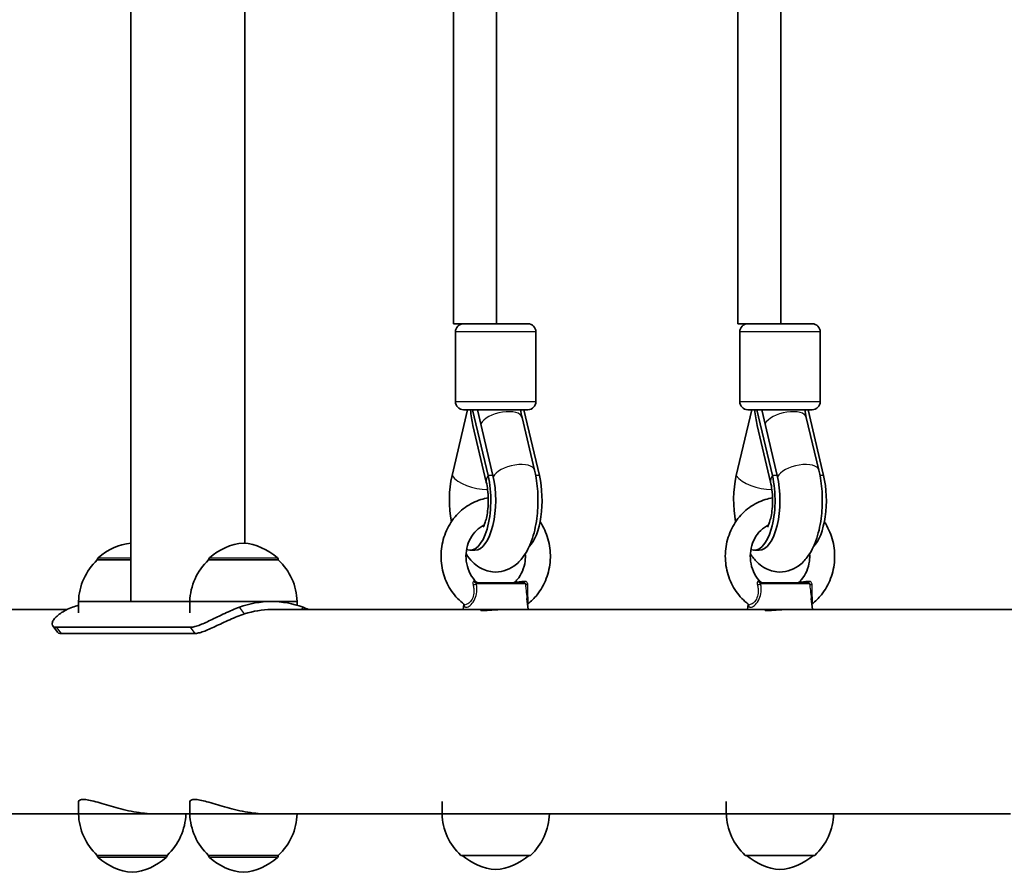
# Model space of a CAD drawing. Units: millimetres. Extents: x -2263 to 2560, y -2074 to 2284.
# Drawn here: x -605 to -238, y -567 to -249 of the extents above; entities that cross this region are included whole.
import ezdxf

# ---------------------------------------------------------------- set-up
doc = ezdxf.new("R2010")
doc.units = ezdxf.units.MM
doc.layers.add('Widoczne (ISO)', color=7, linetype='Continuous', lineweight=35)
doc.layers.add('Widoczne wąskie (ISO)', color=7, linetype='Continuous', lineweight=25)

msp = doc.modelspace()

# ---------------------------------------------------------------- linework, layer by layer
at = {"layer": 'Widoczne (ISO)'}
for p, q in [((-563.28, -465.9), (-563.28, 675.9)), ((-443.06, -362.4), (-443.06, -197.45)), ((-337.1, -362.4), (-337.1, -197.45)), ((-427.06, -362.4), (-427.06, -198.89)), ((-321.1, -362.4), (-321.1, -198.89)), ((-520.88, -444.15), (-520.88, -202.68)), ((-443.06, -362.4), (-432.16, -362.4)), ((-432.16, -362.4), (-415.33, -362.4)), ((-337.1, -362.4), (-326.2, -362.4)), ((-326.2, -362.4), (-309.37, -362.4)), ((-442.33, -391.4), (-442.33, -365.4)), ((-412.33, -391.4), (-412.33, -365.4)), ((-336.37, -391.4), (-336.37, -365.4)), ((-306.37, -391.4), (-306.37, -365.4)), ((-443.6, -418.98), (-437.82, -394.4)), ((-415.33, -394.4), (-439.33, -394.4)), ((-430.16, -418.98), (-435.94, -394.4)), ((-428.34, -418.98), (-434.12, -394.4)), ((-411.05, -418.98), (-416.83, -394.4)), ((-337.64, -418.98), (-331.86, -394.4)), ((-309.37, -394.4), (-333.37, -394.4)), ((-324.2, -418.98), (-329.98, -394.4)), ((-322.38, -418.98), (-328.16, -394.4)), ((-305.09, -418.98), (-310.87, -394.4)), ((-412.81, -416.97), (-417.51, -397.29)), ((-306.85, -416.97), (-311.55, -397.29)), ((-430.83, -421.38), (-435.79, -400.28)), ((-324.86, -421.38), (-329.83, -400.28)), ((-435.06, -446.81), (-436.88, -446.81)), ((-329.1, -446.81), (-330.92, -446.81)), ((-575.82, -450.4), (-575.82, -450.34)), ((-563.28, -450.4), (-575.82, -450.4)), ((-534.35, -450.4), (-534.35, -450.34)), ((-508.35, -450.4), (-534.35, -450.4)), ((-508.35, -450.4), (-508.35, -450.34)), ((-434.61, -458.9), (-416.77, -458.9)), ((-328.65, -458.9), (-310.81, -458.9)), ((-563.28, -465.9), (-582.82, -465.9)), ((-582.82, -465.9), (-582.82, -470.15)), ((-563.28, -465.9), (-541.35, -465.9)), ((-513.05, -465.9), (-541.35, -465.9)), ((-541.35, -465.9), (-541.35, -470.15)), ((-510.98, -465.9), (-513.05, -465.9)), ((-501.35, -465.9), (-510.98, -465.9)), ((-501.35, -465.9), (-501.35, -467.29)), ((-415.66, -464.71), (-415.18, -468.9)), ((-309.7, -464.71), (-309.22, -468.9)), ((-695.77, -468.9), (-587.12, -468.9)), ((-510.98, -468.9), (-439.48, -468.9)), ((-439.24, -466.83), (-439.48, -468.9)), ((-422.29, -468.9), (-439.48, -468.9)), ((-422.29, -468.9), (-333.52, -468.9)), ((-333.28, -466.83), (-333.52, -468.9)), ((-316.33, -468.9), (-333.52, -468.9)), ((-316.33, -468.9), (-227.55, -468.9)), ((-590.68, -477.27), (-592.43, -474.97)), ((-590.97, -475.5), (-541.21, -475.5)), ((-539.46, -477.8), (-589.22, -477.8)), ((-582.82, -545), (-582.82, -540.62)), ((-541.35, -545), (-541.35, -540.62)), ((-447.33, -545), (-447.33, -540.37)), ((-341.37, -545), (-341.37, -540.37)), ((-695.77, -545), (-582.82, -545)), ((-582.82, -545), (-554.52, -545)), ((-554.52, -545), (-541.35, -545)), ((-541.35, -545), (-513.05, -545)), ((-513.05, -545), (-447.33, -545)), ((-447.33, -545), (-419.03, -545)), ((-419.03, -545), (-341.37, -545)), ((-341.37, -545), (-313.07, -545)), ((-313.07, -545), (-235.4, -545)), ((-575.82, -560.5), (-575.82, -560.56)), ((-575.82, -560.5), (-549.82, -560.5)), ((-549.82, -560.5), (-549.82, -560.56)), ((-534.35, -560.5), (-534.35, -560.56)), ((-534.35, -560.5), (-508.35, -560.5)), ((-508.35, -560.5), (-508.35, -560.56)), ((-440.33, -560.5), (-414.33, -560.5)), ((-334.37, -560.5), (-308.37, -560.5))]:
    msp.add_line(p, q, dxfattribs=at)
for centre, radius, start, end in [((-439.33, -365.4), 3, 90, 180), ((-415.33, -365.4), 3, 0, 90), ((-333.37, -365.4), 3, 90, 180), ((-309.37, -365.4), 3, 0, 90), ((-439.33, -391.4), 3, 180, 270), ((-415.33, -391.4), 3, 270, 0), ((-333.37, -391.4), 3, 180, 270), ((-309.37, -391.4), 3, 270, 0), ((-560.83, -466.01), 22, 96.386, 131.7431), ((-519.37, -466.01), 22, 95.1679, 131.7431), ((-523.33, -466.01), 22, 48.2569, 84.8321), ((-560.82, -466.5), 22, 132.9566, 178.4343), ((-574.82, -450.34), 1, 131.7431, 180), ((-519.35, -466.5), 22, 132.9566, 178.4343), ((-533.35, -450.34), 1, 131.7431, 180), ((-509.35, -450.34), 1, 0, 48.2569), ((-523.34, -466.5), 22, 1.5657, 47.0434), ((-433.83, -457.9), 1, 225.6451, 270), ((-420.83, -457.9), 1, 270, 314.3549), ((-327.87, -457.9), 1, 225.6451, 270), ((-314.86, -457.9), 1, 270, 314.3549), ((-416.77, -459.4), 0.5, 27.1713, 90), ((-310.81, -459.4), 0.5, 27.1713, 90), ((-560.82, -544.4), 22, 181.5657, 227.0434), ((-564.81, -544.4), 22, 312.9566, 358.4343), ((-519.35, -544.4), 22, 181.5657, 227.0434), ((-523.34, -544.4), 22, 312.9566, 358.4343), ((-425.34, -544.4), 22, 181.5657, 227.0434), ((-429.32, -544.4), 22, 312.9566, 358.4343), ((-319.37, -544.4), 22, 181.5657, 227.0434), ((-323.36, -544.4), 22, 312.9566, 358.4343), ((-574.82, -560.56), 1, 180, 228.2569), ((-560.83, -544.89), 22, 228.2569, 264.8321), ((-564.8, -544.89), 22, 275.1679, 311.7431), ((-550.82, -560.56), 1, 311.7431, 0), ((-533.35, -560.56), 1, 180, 228.2569), ((-519.37, -544.89), 22, 228.2569, 264.8321), ((-523.33, -544.89), 22, 275.1679, 311.7431), ((-509.35, -560.56), 1, 311.7431, 0), ((-425.35, -543.89), 22, 229.0276, 264.8321), ((-429.31, -543.89), 22, 275.1679, 310.9724), ((-319.38, -543.89), 22, 229.0276, 264.8321), ((-323.35, -543.89), 22, 275.1679, 310.9724)]:
    msp.add_arc(centre, radius, start, end, dxfattribs=at)
for centre, major_axis, ratio, start_param, end_param in [((-427.33, -390.4), (0, 21.28), 0.448914, 1.759857, 2.053396), ((-321.37, -390.4), (0, 21.28), 0.448914, 1.759857, 2.053396), ((-436.88, -428.17), (0, -18.63), 0.414693, 4.196471, 5.157791), ((-436.88, -428.17), (0, -18.63), 0.414693, 6.113974, 8.369899), ((-435.06, -428.17), (0, -18.63), 0.414693, 0, 2.086714), ((-417.77, -428.17), (0, -18.63), 0.414693, 0.38729, 2.086714), ((-330.92, -428.17), (0, -18.63), 0.414693, 4.196471, 5.157791), ((-330.92, -428.17), (0, -18.63), 0.414693, 6.113974, 8.369899), ((-329.1, -428.17), (0, -18.63), 0.414693, 0, 2.086714), ((-311.81, -428.17), (0, -18.63), 0.414693, 0.38729, 2.086714), ((-510.98, -506.95), (0, 41.05), 0.909961, 5.959125, 6.607246), ((-573.18, -506.95), (0, 41.05), 0.909961, 0.260823, 0.324061), ((-510.98, -506.95), (0, 38.05), 0.909961, 0, 0.292915)]:
    msp.add_ellipse(centre, major_axis=major_axis, ratio=ratio, start_param=start_param, end_param=end_param, dxfattribs=at)
for points in [[(-417.51, -397.29), (-417.73, -396.36), (-417.94, -395.39), (-418.12, -394.4)], [(-311.55, -397.29), (-311.77, -396.36), (-311.98, -395.39), (-312.16, -394.4)], [(-497.04, -468.9), (-497.69, -468.59), (-498.38, -468.3), (-499.09, -468.04)], [(-439.09, -466.94), (-439.06, -466.97), (-439.04, -466.99), (-439.04, -466.99)], [(-333.13, -466.94), (-333.09, -466.97), (-333.08, -466.99), (-333.08, -466.99)]]:
    msp.add_open_spline(points, degree=3, dxfattribs=at)
for points, knots in [([(-438.37, -448.08), (-438.35, -448.11), (-438.33, -448.14), (-437.63, -449.25), (-436.84, -450.28), (-435.15, -451.93), (-434.34, -452.59), (-432.02, -454.01), (-430.31, -454.66), (-427.06, -455), (-425.59, -454.86), (-422.86, -454.09), (-421.62, -453.45), (-419.17, -451.73), (-418.08, -450.59), (-415.76, -447.5), (-414.76, -445.45), (-413.03, -440.69), (-412.4, -437.91), (-411.65, -432.36), (-411.51, -429.61), (-411.64, -424.19), (-411.91, -421.53), (-412.51, -418.31), (-412.65, -417.63), (-412.81, -416.97)], [2.55926, 2.55926, 2.55926, 2.55926, 2.56445, 2.56445, 2.755248, 2.755248, 2.893353, 2.893353, 3.099227, 3.099227, 3.257468, 3.257468, 3.424811, 3.424811, 3.645788, 3.645788, 3.992498, 3.992498, 4.398913, 4.398913, 4.771341, 4.771341, 5.136364, 5.136364, 5.234811, 5.234811, 5.234811, 5.234811]), ([(-332.41, -448.08), (-332.39, -448.11), (-332.37, -448.14), (-331.67, -449.25), (-330.87, -450.28), (-329.19, -451.93), (-328.38, -452.59), (-326.05, -454.01), (-324.35, -454.66), (-321.09, -455), (-319.63, -454.86), (-316.9, -454.09), (-315.65, -453.45), (-313.2, -451.73), (-312.12, -450.59), (-309.8, -447.5), (-308.8, -445.45), (-307.07, -440.69), (-306.43, -437.91), (-305.69, -432.36), (-305.54, -429.61), (-305.68, -424.19), (-305.94, -421.53), (-306.55, -418.31), (-306.69, -417.63), (-306.85, -416.97)], [2.55926, 2.55926, 2.55926, 2.55926, 2.56445, 2.56445, 2.755248, 2.755248, 2.893353, 2.893353, 3.099227, 3.099227, 3.257468, 3.257468, 3.424811, 3.424811, 3.645788, 3.645788, 3.992498, 3.992498, 4.398913, 4.398913, 4.771341, 4.771341, 5.136364, 5.136364, 5.234811, 5.234811, 5.234811, 5.234811]), ([(-431.99, -438.19), (-431.99, -438.19), (-431.98, -438.17), (-431.9, -438.04), (-431.8, -437.86), (-431.53, -437.28), (-431.37, -436.85), (-431.02, -435.75), (-430.83, -435.04), (-430.49, -433.34), (-430.34, -432.34), (-430.14, -430.16), (-430.09, -428.97), (-430.12, -426.57), (-430.19, -425.37), (-430.45, -423.21), (-430.63, -422.23), (-430.83, -421.38)], [3.66574, 3.66574, 3.66574, 3.66574, 3.73155, 3.73155, 3.88245, 3.88245, 4.05648, 4.05648, 4.259955, 4.259955, 4.490795, 4.490795, 4.739761, 4.739761, 4.994101, 4.994101, 5.228307, 5.228307, 5.228307, 5.228307]), ([(-326.03, -438.19), (-326.03, -438.19), (-326.02, -438.17), (-325.94, -438.04), (-325.83, -437.86), (-325.57, -437.28), (-325.41, -436.85), (-325.05, -435.75), (-324.87, -435.04), (-324.53, -433.34), (-324.38, -432.34), (-324.17, -430.16), (-324.13, -428.97), (-324.15, -426.57), (-324.23, -425.37), (-324.49, -423.21), (-324.66, -422.23), (-324.86, -421.38)], [3.66574, 3.66574, 3.66574, 3.66574, 3.73155, 3.73155, 3.88245, 3.88245, 4.05648, 4.05648, 4.259955, 4.259955, 4.490795, 4.490795, 4.739761, 4.739761, 4.994101, 4.994101, 5.228307, 5.228307, 5.228307, 5.228307]), ([(-439.09, -466.94), (-440.86, -465.59), (-442.42, -463.95), (-444.99, -460.21), (-446, -458.11), (-447.37, -453.65), (-447.71, -451.29), (-447.69, -446.57), (-447.32, -444.2), (-445.9, -439.71), (-444.85, -437.59), (-442.18, -433.83), (-440.56, -432.18), (-436.93, -429.54), (-434.93, -428.54), (-431.93, -427.64), (-431.02, -427.44), (-430.11, -427.31)], [5.317739, 5.317739, 5.317739, 5.317739, 5.63487, 5.63487, 5.958963, 5.958963, 6.287681, 6.287681, 6.617911, 6.617911, 6.946529, 6.946529, 7.270335, 7.270335, 7.586954, 7.586954, 7.719926, 7.719926, 7.719926, 7.719926]), ([(-333.13, -466.94), (-334.9, -465.59), (-336.45, -463.95), (-339.03, -460.21), (-340.04, -458.11), (-341.4, -453.65), (-341.75, -451.29), (-341.73, -446.57), (-341.36, -444.2), (-339.94, -439.71), (-338.89, -437.59), (-336.22, -433.83), (-334.6, -432.18), (-330.97, -429.54), (-328.96, -428.54), (-325.97, -427.64), (-325.06, -427.44), (-324.15, -427.31)], [5.317739, 5.317739, 5.317739, 5.317739, 5.63487, 5.63487, 5.958963, 5.958963, 6.287681, 6.287681, 6.617911, 6.617911, 6.946529, 6.946529, 7.270335, 7.270335, 7.586954, 7.586954, 7.719926, 7.719926, 7.719926, 7.719926]), ([(-410.8, -436.2), (-410.62, -436.46), (-410.45, -436.73), (-409.09, -438.97), (-408.19, -441.14), (-407.07, -445.68), (-406.86, -448.06), (-407.13, -452.78), (-407.63, -455.12), (-409.29, -459.51), (-410.46, -461.56), (-412.94, -464.66), (-414.12, -465.82), (-415.42, -466.83)], [8.790374, 8.790374, 8.790374, 8.790374, 8.835049, 8.835049, 9.160204, 9.160204, 9.489431, 9.489431, 9.819603, 9.819603, 10.14758, 10.14758, 10.381297, 10.381297, 10.381297, 10.381297]), ([(-304.84, -436.2), (-304.66, -436.46), (-304.49, -436.73), (-303.13, -438.97), (-302.23, -441.14), (-301.11, -445.68), (-300.89, -448.06), (-301.17, -452.78), (-301.67, -455.12), (-303.33, -459.51), (-304.5, -461.56), (-306.98, -464.66), (-308.16, -465.82), (-309.45, -466.83)], [8.790374, 8.790374, 8.790374, 8.790374, 8.835049, 8.835049, 9.160204, 9.160204, 9.489431, 9.489431, 9.819603, 9.819603, 10.14758, 10.14758, 10.381297, 10.381297, 10.381297, 10.381297]), ([(-434.53, -458.62), (-435.42, -457.74), (-436.2, -456.7), (-437.41, -454.4), (-437.86, -453.15), (-438.38, -450.58), (-438.46, -449.25), (-438.26, -446.64), (-437.98, -445.35), (-437.09, -442.94), (-436.48, -441.82), (-434.99, -439.83), (-434.1, -438.96), (-432.64, -437.93), (-432.12, -437.63), (-431.58, -437.37)], [5.439483, 5.439483, 5.439483, 5.439483, 5.757839, 5.757839, 6.064788, 6.064788, 6.36679, 6.36679, 6.668004, 6.668004, 6.972074, 6.972074, 7.283964, 7.283964, 7.444925, 7.444925, 7.444925, 7.444925]), ([(-328.57, -458.62), (-329.46, -457.74), (-330.24, -456.7), (-331.45, -454.4), (-331.9, -453.15), (-332.42, -450.58), (-332.5, -449.25), (-332.3, -446.64), (-332.02, -445.35), (-331.13, -442.94), (-330.52, -441.82), (-329.03, -439.83), (-328.14, -438.96), (-326.67, -437.93), (-326.15, -437.63), (-325.62, -437.37)], [5.439483, 5.439483, 5.439483, 5.439483, 5.757839, 5.757839, 6.064788, 6.064788, 6.36679, 6.36679, 6.668004, 6.668004, 6.972074, 6.972074, 7.283964, 7.283964, 7.444925, 7.444925, 7.444925, 7.444925]), ([(-416.28, -448.08), (-416.22, -449), (-416.25, -449.92), (-416.53, -452.12), (-416.87, -453.38), (-417.88, -455.73), (-418.54, -456.81), (-419.58, -458.05), (-419.85, -458.34), (-420.13, -458.62)], [9.3522581, 9.3522581, 9.3522581, 9.3522581, 9.5624622, 9.5624622, 9.8639049, 9.8639049, 10.1689525, 10.1689525, 10.2684799, 10.2684799, 10.2684799, 10.2684799]), ([(-310.32, -448.08), (-310.26, -449), (-310.29, -449.92), (-310.57, -452.12), (-310.91, -453.38), (-311.91, -455.73), (-312.58, -456.81), (-313.62, -458.05), (-313.89, -458.34), (-314.16, -458.62)], [9.3522581, 9.3522581, 9.3522581, 9.3522581, 9.5624622, 9.5624622, 9.8639049, 9.8639049, 10.1689525, 10.1689525, 10.2684799, 10.2684799, 10.2684799, 10.2684799]), ([(-590.97, -475.5), (-591.36, -475.5), (-591.71, -475.45), (-592.24, -475.2), (-592.44, -475.02), (-592.66, -474.54), (-592.68, -474.25), (-592.55, -473.6), (-592.4, -473.23), (-591.94, -472.48), (-591.6, -472.06), (-590.74, -471.19), (-590.21, -470.75), (-588.97, -469.89), (-588.26, -469.47), (-586.74, -468.7), (-585.91, -468.35), (-585.08, -468.04)], [4.787979, 4.787979, 4.787979, 4.787979, 5.070748, 5.070748, 5.353517, 5.353517, 5.636286, 5.636286, 5.919055, 5.919055, 6.210067, 6.210067, 6.501078, 6.501078, 6.79209, 6.79209, 7.083101, 7.083101, 7.083101, 7.083101]), ([(-522.87, -468.04), (-523.71, -468.35), (-524.6, -468.7), (-526.43, -469.47), (-527.37, -469.89), (-529.23, -470.75), (-530.16, -471.19), (-531.95, -472.06), (-532.81, -472.48), (-534.39, -473.23), (-535.17, -473.6), (-536.66, -474.25), (-537.37, -474.54), (-538.68, -475.02), (-539.28, -475.2), (-540.35, -475.45), (-540.82, -475.5), (-541.21, -475.5)], [7.280835, 7.280835, 7.280835, 7.280835, 7.571846, 7.571846, 7.862858, 7.862858, 8.153869, 8.153869, 8.44488, 8.44488, 8.727649, 8.727649, 9.010419, 9.010419, 9.293188, 9.293188, 9.575957, 9.575957, 9.575957, 9.575957]), ([(-425.05, -468.9), (-425.68, -468.9), (-426.4, -468.92), (-427.87, -469), (-428.61, -469.05), (-429.9, -469.15), (-430.54, -469.2), (-431.61, -469.28), (-432.05, -469.3), (-432.62, -469.3), (-432.8, -469.28), (-432.85, -469.2), (-432.72, -469.15), (-432.24, -469.05), (-431.85, -469), (-430.85, -468.92), (-430.24, -468.9), (-428.98, -468.9), (-428.25, -468.92), (-427.45, -468.96), (-427.39, -468.96), (-427.33, -468.97)], [0.829961, 0.829961, 0.829961, 0.829961, 1.037449, 1.037449, 1.244938, 1.244938, 1.45243, 1.45243, 1.659921, 1.659921, 1.867413, 1.867413, 2.074905, 2.074905, 2.282393, 2.282393, 2.489882, 2.489882, 2.697371, 2.697371, 2.715344, 2.715344, 2.715344, 2.715344]), ([(-319.08, -468.9), (-319.71, -468.9), (-320.44, -468.92), (-321.91, -469), (-322.65, -469.05), (-323.94, -469.15), (-324.58, -469.2), (-325.65, -469.28), (-326.08, -469.3), (-326.66, -469.3), (-326.84, -469.28), (-326.89, -469.2), (-326.76, -469.15), (-326.28, -469.05), (-325.89, -469), (-324.89, -468.92), (-324.28, -468.9), (-323.02, -468.9), (-322.29, -468.92), (-321.49, -468.96), (-321.43, -468.96), (-321.37, -468.97)], [0.829961, 0.829961, 0.829961, 0.829961, 1.037449, 1.037449, 1.244938, 1.244938, 1.45243, 1.45243, 1.659921, 1.659921, 1.867413, 1.867413, 2.074905, 2.074905, 2.282393, 2.282393, 2.489882, 2.489882, 2.697371, 2.697371, 2.715344, 2.715344, 2.715344, 2.715344]), ([(-539.46, -477.8), (-539.06, -477.8), (-538.6, -477.74), (-537.53, -477.5), (-536.92, -477.32), (-535.61, -476.84), (-534.9, -476.55), (-533.41, -475.9), (-532.63, -475.54), (-531.04, -474.79), (-530.17, -474.38), (-528.36, -473.53), (-527.42, -473.1), (-525.53, -472.26), (-524.58, -471.86), (-522.73, -471.13), (-521.83, -470.8), (-520.98, -470.52)], [9.717231, 9.717231, 9.717231, 9.717231, 10.000042, 10.000042, 10.282853, 10.282853, 10.565665, 10.565665, 10.848476, 10.848476, 11.141006, 11.141006, 11.433536, 11.433536, 11.726066, 11.726066, 12.018595, 12.018595, 12.018595, 12.018595]), ([(-590.68, -477.27), (-590.57, -477.42), (-590.41, -477.54), (-589.95, -477.74), (-589.61, -477.8), (-589.22, -477.8)], [4.372472, 4.372472, 4.372472, 4.372472, 4.5745492, 4.5745492, 4.8573605, 4.8573605, 4.8573605, 4.8573605]), ([(-582.82, -540.62), (-582.82, -540.58), (-582.81, -540.53), (-582.76, -540.22), (-582.59, -540.01), (-581.98, -539.71), (-581.55, -539.64), (-581.02, -539.64)], [11.4699265, 11.4699265, 11.4699265, 11.4699265, 11.5306673, 11.5306673, 11.9155825, 11.9155825, 12.3004977, 12.3004977, 12.3004977, 12.3004977]), ([(-581.02, -539.64), (-580.48, -539.64), (-579.82, -539.71), (-578.27, -540.01), (-577.38, -540.22), (-575.43, -540.76), (-574.37, -541.07), (-572.14, -541.74), (-570.98, -542.09), (-568.66, -542.75), (-567.42, -543.09), (-564.85, -543.72), (-563.52, -544.01), (-560.85, -544.49), (-559.52, -544.68), (-556.94, -544.94), (-555.69, -545), (-554.52, -545)], [0, 0, 0, 0, 0.384915, 0.384915, 0.76983, 0.76983, 1.154746, 1.154746, 1.539661, 1.539661, 1.923527, 1.923527, 2.307393, 2.307393, 2.691259, 2.691259, 3.075124, 3.075124, 3.075124, 3.075124]), ([(-541.35, -540.62), (-541.35, -540.58), (-541.34, -540.53), (-541.29, -540.22), (-541.12, -540.01), (-540.51, -539.71), (-540.08, -539.64), (-539.55, -539.64)], [5.3196776, 5.3196776, 5.3196776, 5.3196776, 5.3804184, 5.3804184, 5.7653336, 5.7653336, 6.1502488, 6.1502488, 6.1502488, 6.1502488]), ([(-539.55, -539.64), (-539.01, -539.64), (-538.35, -539.71), (-536.8, -540.01), (-535.91, -540.22), (-533.96, -540.76), (-532.9, -541.07), (-530.67, -541.74), (-529.51, -542.09), (-527.19, -542.75), (-525.95, -543.09), (-523.38, -543.72), (-522.05, -544.01), (-519.39, -544.49), (-518.05, -544.68), (-515.47, -544.94), (-514.22, -545), (-513.05, -545)], [6.150249, 6.150249, 6.150249, 6.150249, 6.535164, 6.535164, 6.920079, 6.920079, 7.304994, 7.304994, 7.68991, 7.68991, 8.073776, 8.073776, 8.457641, 8.457641, 8.841507, 8.841507, 9.225373, 9.225373, 9.225373, 9.225373])]:
    msp.add_open_spline(points, degree=3, knots=knots, dxfattribs=at)
at = {"layer": 'Widoczne wąskie (ISO)'}
for p, q in [((-412.33, -365.4), (-442.33, -365.4)), ((-306.37, -365.4), (-336.37, -365.4)), ((-442.33, -391.4), (-412.33, -391.4)), ((-336.37, -391.4), (-306.37, -391.4)), ((-428.34, -418.98), (-430.16, -418.98)), ((-411.05, -418.98), (-412.38, -418.98)), ((-322.38, -418.98), (-324.2, -418.98)), ((-305.09, -418.98), (-306.42, -418.98)), ((-563.28, -450.34), (-575.82, -450.34)), ((-575.48, -449.6), (-563.28, -449.6)), ((-508.35, -450.34), (-534.35, -450.34)), ((-534.01, -449.6), (-508.68, -449.6)), ((-416.28, -459.34), (-434.47, -459.34)), ((-310.32, -459.34), (-328.51, -459.34)), ((-520.98, -470.52), (-522.87, -468.04)), ((-499.09, -468.04), (-499.74, -468.9)), ((-589.22, -477.8), (-590.97, -475.5)), ((-541.21, -475.5), (-539.46, -477.8)), ((-575.82, -560.56), (-549.82, -560.56)), ((-550.15, -561.3), (-575.48, -561.3)), ((-534.35, -560.56), (-508.35, -560.56)), ((-508.68, -561.3), (-534.01, -561.3))]:
    msp.add_line(p, q, dxfattribs=at)
for centre, major_axis, ratio, start_param, end_param in [((-425.29, -399.14), (7.78, 1.86), 0.454053, 0, 2.787538), ((-319.33, -399.14), (7.78, 1.86), 0.454053, 0, 2.787538), ((-420.59, -418.82), (7.78, 1.86), 0.454053, 0, 2.814645), ((-314.63, -418.82), (7.78, 1.86), 0.454053, 0, 2.814645), ((-434.05, -418.98), (10.22, -2.4), 0.448914, 3.624192, 5.186826), ((-420.61, -418.98), (-10.22, -2.4), 0.448914, 5.800586, 6.283185), ((-328.09, -418.98), (10.22, -2.4), 0.448914, 3.624192, 5.186826), ((-314.64, -418.98), (-10.22, -2.4), 0.448914, 5.800586, 6.283185), ((-434.61, -457.9), (0, -1), 0.883001, 5.216183, 6.283185), ((-416.78, -457.9), (0, -1), 0.225061, 0, 1.067003), ((-328.65, -457.9), (0, -1), 0.883001, 5.216183, 6.283185), ((-310.82, -457.9), (0, -1), 0.225061, 0, 1.067003), ((-435.11, -459.23), (0.99, 0.142), 0.260428, 3.953829, 5.380205), ((-415.28, -459.23), (-0.994, -0.111), 0.274581, 0.013278, 1.439654), ((-329.15, -459.23), (0.99, 0.142), 0.260428, 3.953829, 5.380205), ((-309.32, -459.23), (-0.994, -0.111), 0.274581, 0.013278, 1.439654)]:
    msp.add_ellipse(centre, major_axis=major_axis, ratio=ratio, start_param=start_param, end_param=end_param, dxfattribs=at)
for points, knots in [([(-435.39, -458.38), (-435.43, -458.37), (-435.47, -458.37), (-435.57, -458.39), (-435.62, -458.43), (-435.72, -458.54), (-435.77, -458.64), (-435.83, -458.93), (-435.83, -459.14), (-435.79, -459.41), (-435.78, -459.46), (-435.77, -459.51)], [0, 0, 0, 0, 0.0286364, 0.0286364, 0.0744545, 0.0744545, 0.1340181, 0.1340181, 0.2114508, 0.2114508, 0.2287866, 0.2287866, 0.2287866, 0.2287866]), ([(-434.53, -458.62), (-434.55, -458.59), (-434.65, -458.55), (-434.95, -458.47), (-435.15, -458.43), (-435.39, -458.38)], [0.6390611, 0.6390611, 0.6390611, 0.6390611, 0.7860521, 0.7860521, 0.939685, 0.939685, 0.939685, 0.939685]), ([(-416.59, -458.38), (-417.3, -458.46), (-418, -458.53), (-419.02, -458.62), (-419.38, -458.64), (-419.86, -458.67), (-420, -458.66), (-420.13, -458.65), (-420.14, -458.63), (-420.13, -458.62)], [0, 0, 0, 0, 0.2432775, 0.2432775, 0.4104863, 0.4104863, 0.5409111, 0.5409111, 0.6390611, 0.6390611, 0.6390611, 0.6390611]), ([(-415.38, -459.51), (-415.38, -459.42), (-415.39, -459.33), (-415.46, -458.99), (-415.58, -458.78), (-415.89, -458.51), (-416.05, -458.43), (-416.35, -458.38), (-416.46, -458.37), (-416.59, -458.38)], [0, 0, 0, 0, 0.03171, 0.03171, 0.1192996, 0.1192996, 0.1866762, 0.1866762, 0.2287866, 0.2287866, 0.2287866, 0.2287866]), ([(-329.43, -458.38), (-329.47, -458.37), (-329.51, -458.37), (-329.61, -458.39), (-329.66, -458.43), (-329.76, -458.54), (-329.81, -458.64), (-329.86, -458.93), (-329.87, -459.14), (-329.82, -459.41), (-329.82, -459.46), (-329.8, -459.51)], [0, 0, 0, 0, 0.0286364, 0.0286364, 0.0744545, 0.0744545, 0.1340181, 0.1340181, 0.2114508, 0.2114508, 0.2287866, 0.2287866, 0.2287866, 0.2287866]), ([(-328.57, -458.62), (-328.59, -458.59), (-328.69, -458.55), (-328.99, -458.47), (-329.19, -458.43), (-329.43, -458.38)], [0.6390611, 0.6390611, 0.6390611, 0.6390611, 0.7860521, 0.7860521, 0.939685, 0.939685, 0.939685, 0.939685]), ([(-310.63, -458.38), (-311.34, -458.46), (-312.03, -458.53), (-313.05, -458.62), (-313.42, -458.64), (-313.9, -458.67), (-314.04, -458.66), (-314.17, -458.65), (-314.18, -458.63), (-314.16, -458.62)], [0, 0, 0, 0, 0.2432775, 0.2432775, 0.4104863, 0.4104863, 0.5409111, 0.5409111, 0.6390611, 0.6390611, 0.6390611, 0.6390611]), ([(-309.42, -459.51), (-309.42, -459.42), (-309.43, -459.33), (-309.5, -458.99), (-309.62, -458.78), (-309.93, -458.51), (-310.09, -458.43), (-310.38, -458.38), (-310.5, -458.37), (-310.63, -458.38)], [0, 0, 0, 0, 0.03171, 0.03171, 0.1192996, 0.1192996, 0.1866762, 0.1866762, 0.2287866, 0.2287866, 0.2287866, 0.2287866]), ([(-439.12, -466.92), (-439.06, -467.49), (-438.89, -467.84), (-438.23, -468.08), (-437.75, -467.96), (-436.71, -467.27), (-436.18, -466.75), (-435.25, -465.39), (-434.86, -464.55), (-434.41, -462.78), (-434.33, -461.87), (-434.36, -460.43), (-434.4, -459.88), (-434.47, -459.34)], [-1.614913, -1.614913, -1.614913, -1.614913, -1.311532, -1.311532, -0.997385, -0.997385, -0.719024, -0.719024, -0.439076, -0.439076, -0.168875, -0.168875, 0, 0, 0, 0]), ([(-435.77, -459.51), (-435.65, -460.02), (-435.56, -460.52), (-435.41, -461.83), (-435.41, -462.63), (-435.71, -464.16), (-436.03, -464.88), (-436.82, -466.02), (-437.28, -466.45), (-438.2, -467.03), (-438.63, -467.13), (-438.98, -467.01), (-439.04, -466.98), (-439.09, -466.94)], [0, 0, 0, 0, 0.168875, 0.168875, 0.439076, 0.439076, 0.719024, 0.719024, 0.997385, 0.997385, 1.311532, 1.311532, 1.37611, 1.37611, 1.37611, 1.37611]), ([(-434.47, -459.34), (-434.48, -459.32), (-434.49, -459.31), (-434.53, -459.21), (-434.56, -459.13), (-434.59, -459.02), (-434.6, -458.98), (-434.61, -458.93), (-434.62, -458.92), (-434.62, -458.9), (-434.62, -458.9), (-434.61, -458.9)], [-0.2287866, -0.2287866, -0.2287866, -0.2287866, -0.2114508, -0.2114508, -0.1340181, -0.1340181, -0.0744545, -0.0744545, -0.0286364, -0.0286364, 0, 0, 0, 0]), ([(-416.33, -459.17), (-416.32, -459.19), (-416.31, -459.22), (-416.29, -459.28), (-416.28, -459.31), (-416.28, -459.34)], [-0.05611271, -0.05611271, -0.05611271, -0.05611271, -0.03170998, -0.03170998, 0, 0, 0, 0]), ([(-416.28, -459.34), (-416.22, -459.88), (-416.16, -460.43), (-415.99, -461.99), (-415.86, -463.02), (-415.72, -464.23), (-415.69, -464.47), (-415.66, -464.71)], [-2.4654771, -2.4654771, -2.4654771, -2.4654771, -2.2960792, -2.2960792, -1.9914672, -1.9914672, -1.912701, -1.912701, -1.912701, -1.912701]), ([(-415.42, -466.79), (-415.3, -466.61), (-415.23, -466.35), (-415.16, -465.43), (-415.23, -464.61), (-415.34, -462.84), (-415.37, -461.93), (-415.39, -460.52), (-415.39, -460.02), (-415.38, -459.51)], [1.44602, 1.44602, 1.44602, 1.44602, 1.648571, 1.648571, 1.991467, 1.991467, 2.296079, 2.296079, 2.465477, 2.465477, 2.465477, 2.465477]), ([(-333.15, -466.92), (-333.1, -467.49), (-332.92, -467.84), (-332.27, -468.08), (-331.79, -467.96), (-330.75, -467.27), (-330.22, -466.75), (-329.29, -465.39), (-328.9, -464.55), (-328.45, -462.78), (-328.37, -461.87), (-328.39, -460.43), (-328.44, -459.88), (-328.51, -459.34)], [-1.614913, -1.614913, -1.614913, -1.614913, -1.311532, -1.311532, -0.997385, -0.997385, -0.719024, -0.719024, -0.439076, -0.439076, -0.168875, -0.168875, 0, 0, 0, 0]), ([(-329.8, -459.51), (-329.69, -460.02), (-329.6, -460.52), (-329.45, -461.83), (-329.45, -462.63), (-329.75, -464.16), (-330.06, -464.88), (-330.85, -466.02), (-331.32, -466.45), (-332.23, -467.03), (-332.66, -467.13), (-333.02, -467.01), (-333.08, -466.98), (-333.13, -466.94)], [0, 0, 0, 0, 0.168875, 0.168875, 0.439076, 0.439076, 0.719024, 0.719024, 0.997385, 0.997385, 1.311532, 1.311532, 1.37611, 1.37611, 1.37611, 1.37611]), ([(-328.51, -459.34), (-328.52, -459.32), (-328.53, -459.31), (-328.57, -459.21), (-328.6, -459.13), (-328.63, -459.02), (-328.64, -458.98), (-328.65, -458.93), (-328.65, -458.92), (-328.66, -458.9), (-328.65, -458.9), (-328.65, -458.9)], [-0.2287866, -0.2287866, -0.2287866, -0.2287866, -0.2114508, -0.2114508, -0.1340181, -0.1340181, -0.0744545, -0.0744545, -0.0286364, -0.0286364, 0, 0, 0, 0]), ([(-310.37, -459.17), (-310.35, -459.19), (-310.34, -459.22), (-310.33, -459.28), (-310.32, -459.31), (-310.32, -459.34)], [-0.05611271, -0.05611271, -0.05611271, -0.05611271, -0.03170998, -0.03170998, 0, 0, 0, 0]), ([(-310.32, -459.34), (-310.25, -459.88), (-310.2, -460.43), (-310.02, -461.99), (-309.9, -463.02), (-309.75, -464.23), (-309.72, -464.47), (-309.7, -464.71)], [-2.4654771, -2.4654771, -2.4654771, -2.4654771, -2.2960792, -2.2960792, -1.9914672, -1.9914672, -1.912701, -1.912701, -1.912701, -1.912701]), ([(-309.46, -466.79), (-309.34, -466.61), (-309.27, -466.35), (-309.2, -465.43), (-309.27, -464.61), (-309.38, -462.84), (-309.41, -461.93), (-309.42, -460.52), (-309.42, -460.02), (-309.42, -459.51)], [1.44602, 1.44602, 1.44602, 1.44602, 1.648571, 1.648571, 1.991467, 1.991467, 2.296079, 2.296079, 2.465477, 2.465477, 2.465477, 2.465477])]:
    msp.add_open_spline(points, degree=3, knots=knots, dxfattribs=at)

doc.saveas('drawing.dxf')
